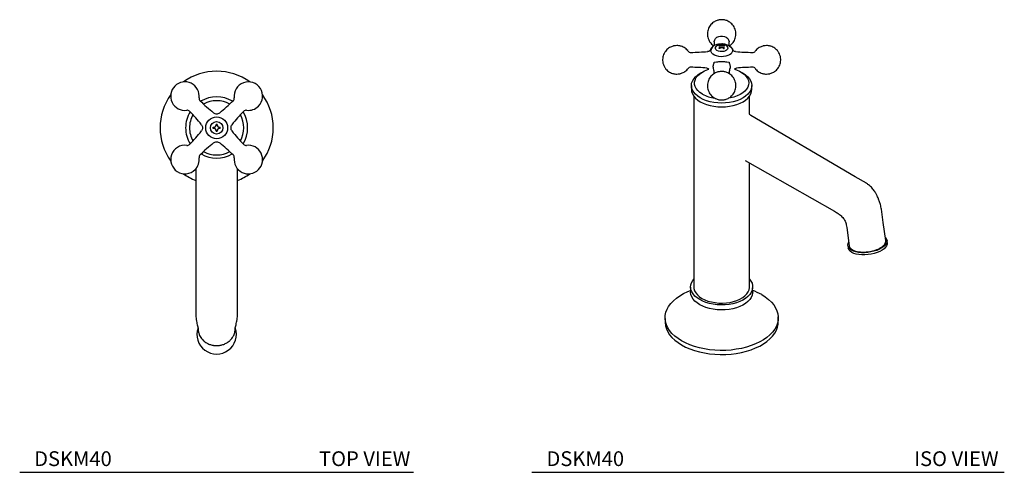
# Model space of a CAD drawing. Units: inches. Extents: x 9.3 to 34.3, y 18.2 to 44.3.
# Drawn here: x 9.3 to 34.3, y 32.8 to 44.3 of the extents above; entities that cross this region are included whole.
import ezdxf

# ---------------------------------------------------------------- set-up
doc = ezdxf.new("R2010")
doc.units = ezdxf.units.IN
doc.header["$MEASUREMENT"] = 0
doc.layers.add('WATERWORKS FITTINGS', color=7, linetype='Continuous')
doc.styles.add('GOTHAM BOOK', font='GOTHMBOK_0.TTF', dxfattribs={"height": 0.375})

# ---------------------------------------------------------------- blocks, each defined once
blk = doc.blocks.new('*U8')
at = {"layer": 'WATERWORKS FITTINGS', "ltscale": 25}
for p, q in [((-0.085, 0.015), (-0.057, 0.015)), ((-0.057, 0.015), (-0.031, 0.031)), ((-0.031, 0.031), (-0.015, 0.057)), ((0.015, 0.057), (0.031, 0.031)), ((0.031, 0.031), (0.057, 0.015)), ((0.057, 0.015), (0.085, 0.015)), ((-0.057, -0.015), (-0.085, -0.015)), ((-0.031, -0.031), (-0.057, -0.015)), ((-0.015, -0.057), (-0.031, -0.031)), ((-0.015, -0.085), (-0.015, -0.057)), ((0.031, -0.031), (0.015, -0.057)), ((0.015, -0.057), (0.015, -0.085)), ((0.057, -0.015), (0.031, -0.031)), ((0.085, -0.015), (0.057, -0.015))]:
    blk.add_line(p, q, dxfattribs=at)
at = {"layer": 'WATERWORKS FITTINGS', "ltscale": 5}
for p, q in [((-0.015, 0.057), (-0.015, 0.085)), ((0.015, 0.085), (0.015, 0.057)), ((-0.531, -1.034), (-0.531, -4.423)), ((0.531, -4.423), (0.531, -1.036)), ((-0.531, -4.423), (-0.531, -4.661)), ((0.531, -4.661), (0.531, -4.423)), ((-0.5, -5.236), (-0.5, -5.247)), ((0.5, -5.247), (0.5, -5.236))]:
    blk.add_line(p, q, dxfattribs=at)
at = {"layer": 'WATERWORKS FITTINGS', "ltscale": 25}
for radius in [0.277, 0.157]:
    blk.add_circle((0, 0), radius, dxfattribs=at)
for centre, radius, start, end in [((0, 0), 1.437, 54.1441, 125.8559), ((-0.805, 0.805), 0.362, 352.6058, 277.3942), ((0.805, 0.805), 0.362, 315, 187.3942), ((0, 0), 1.437, 144.1441, 215.8559), ((-0.363, 0.748), 0.0843, 172.6058, 226.0669), ((0, 0), 0.787, 58.8327, 121.1673), ((0.363, 0.748), 0.0843, 313.9331, 7.3942), ((0, 0), 1.437, 0, 35.8559), ((3.221, 4.468), 5.25, 226.0669, 231.0554), ((0, 0), 0.689, 61.142, 118.858), ((-3.221, 4.468), 5.25, 308.945, 313.9331), ((0.805, 0.805), 0.362, 262.6058, 315), ((0, 0), 0.787, 148.8327, 180), ((-0.748, 0.363), 0.0843, 43.9331, 97.3942), ((0, 0), 0.689, 151.142, 180), ((-4.468, -3.221), 5.25, 38.945, 43.9331), ((4.468, -3.221), 5.25, 136.0669, 141.0546), ((0, 0), 0.689, 331.142, 28.858), ((0, 0), 0.787, 328.8327, 31.1673), ((0.748, 0.363), 0.0843, 82.6058, 136.0669), ((0, 0), 0.787, 180, 211.1673), ((0, 0), 0.689, 180, 208.858), ((0, 0), 1.437, 324.1441, 0), ((-4.468, 3.221), 5.25, 316.0669, 321.0555), ((4.468, 3.221), 5.25, 218.945, 223.9331), ((-0.805, -0.805), 0.362, 82.6058, 315), ((-0.748, -0.363), 0.0843, 262.6058, 316.0669), ((3.221, -4.468), 5.25, 128.945, 133.9331), ((-3.221, -4.468), 5.25, 46.0669, 51.0554), ((0.748, -0.363), 0.0843, 223.9331, 277.3942), ((0.805, -0.805), 0.362, 315, 97.3942), ((-0.363, -0.748), 0.0843, 133.9331, 187.3942), ((0, 0), 0.768, 239.2327, 300.7673), ((0, 0), 0.689, 241.142, 298.858), ((0.363, -0.748), 0.0843, 352.6058, 46.0669), ((-0.805, -0.805), 0.362, 315, 7.3942), ((0.805, -0.805), 0.362, 172.6058, 315), ((0, 0), 1.437, 234.1441, 248.2771), ((0, 0), 1.437, 291.7342, 305.8559), ((0, -5.241), 0.5, 161.0521, 18.8459)]:
    blk.add_arc(centre, radius, start, end, dxfattribs=at)
at = {"layer": 'WATERWORKS FITTINGS', "ltscale": 5}
for points, knots in [([(-0.079, 0.384), (-0.067, 0.377), (-0.043, 0.361), (0, 0.354), (0.043, 0.361), (0.067, 0.377), (0.079, 0.384)], [0, 0, 0, 0, 0.242668, 0.5, 0.757332, 1, 1, 1, 1]), ([(0.015, 0.085), (0.012, 0.086), (0.007, 0.086), (-0.003, 0.087), (-0.01, 0.086), (-0.015, 0.085)], [0, 0, 0, 0, 0.266806, 0.533609, 1, 1, 1, 1]), ([(-0.531, -4.657), (-0.531, -4.68), (-0.531, -4.726), (-0.526, -4.798), (-0.518, -4.87), (-0.507, -4.94), (-0.49, -5.003), (-0.478, -5.055), (-0.47, -5.092), (-0.469, -5.099), (-0.468, -5.103), (-0.468, -5.103), (-0.468, -5.104), (-0.468, -5.104)], [0, 0, 0, 0, 0.101562, 0.207976, 0.320205, 0.439515, 0.567013, 0.702307, 0.846305, 1, 1, 1, 1.006279, 1.006279, 1.006279, 1.006279]), ([(0.468, -5.108), (0.469, -5.103), (0.47, -5.094), (0.478, -5.055), (0.491, -5.002), (0.507, -4.939), (0.519, -4.869), (0.526, -4.797), (0.531, -4.725), (0.531, -4.68), (0.531, -4.657)], [0, 0, 0, 0, 0.15313, 0.296885, 0.432238, 0.559977, 0.679595, 0.79209, 0.898604, 1, 1, 1, 1]), ([(-0.468, -5.104), (-0.468, -5.104), (-0.47, -5.12), (-0.466, -5.148), (-0.46, -5.19), (-0.449, -5.228), (-0.431, -5.272), (-0.406, -5.318), (-0.371, -5.364), (-0.324, -5.411), (-0.262, -5.457), (-0.18, -5.497), (-0.111, -5.515), (-0.061, -5.523), (-0.03, -5.526), (-0.01, -5.526), (0, -5.526)], [0.0016496, 0.0016496, 0.0016496, 0.0016496, 0.0032464, 0.0796114, 0.1343758, 0.2032268, 0.2645321, 0.3560743, 0.4408371, 0.5188977, 0.6449823, 0.7630194, 0.8827514, 0.9220827, 0.961153, 1, 1, 1, 1]), ([(0, -5.526), (0.01, -5.526), (0.03, -5.526), (0.061, -5.523), (0.111, -5.515), (0.18, -5.497), (0.262, -5.457), (0.332, -5.405), (0.392, -5.341), (0.43, -5.277), (0.453, -5.216), (0.466, -5.164), (0.467, -5.128), (0.468, -5.108)], [0, 0, 0, 0, 0.0392506, 0.0787229, 0.1184586, 0.2394197, 0.3586741, 0.4860541, 0.6067937, 0.7428277, 0.8270843, 0.9087486, 1, 1, 1, 1])]:
    blk.add_open_spline(points, degree=3, knots=knots, dxfattribs=at)
at = {"layer": 'WATERWORKS FITTINGS', "ltscale": 25}
for points, knots in [([(-0.384, 0.079), (-0.377, 0.067), (-0.361, 0.043), (-0.354, 0), (-0.361, -0.043), (-0.377, -0.067), (-0.384, -0.079)], [0, 0, 0, 0, 0.24264, 0.5, 0.75736, 1, 1, 1, 1]), ([(0.085, -0.015), (0.086, -0.01), (0.087, 0), (0.086, 0.01), (0.085, 0.015)], [0, 0, 0, 0, 0.500001, 1, 1, 1, 1]), ([(0.384, 0.079), (0.377, 0.067), (0.361, 0.043), (0.354, 0), (0.361, -0.043), (0.377, -0.067), (0.384, -0.079)], [0, 0, 0, 0, 0.242668, 0.5, 0.757332, 1, 1, 1, 1]), ([(-0.015, -0.085), (-0.012, -0.086), (-0.007, -0.086), (0.003, -0.087), (0.01, -0.086), (0.015, -0.085)], [0, 0, 0, 0, 0.266806, 0.533609, 1, 1, 1, 1]), ([(-0.079, -0.384), (-0.067, -0.377), (-0.043, -0.361), (0, -0.354), (0.043, -0.361), (0.067, -0.377), (0.079, -0.384)], [0, 0, 0, 0, 0.24264, 0.5, 0.75736, 1, 1, 1, 1])]:
    blk.add_open_spline(points, degree=3, knots=knots, dxfattribs=at)
at = {"layer": 'WATERWORKS FITTINGS', "ltscale": 5}
blk.add_open_spline([(-0.085, -0.015), (-0.086, -0.01), (-0.087, 0), (-0.086, 0.01), (-0.085, 0.015)], degree=3, dxfattribs=at)
blk = doc.blocks.new('*U17')
at = {"layer": 'WATERWORKS FITTINGS', "ltscale": 5}
for p, q in [((0.21, 6.7), (0.204, 6.804)), ((-0.035, 6.694), (-0.055, 6.701)), ((-0.055, 6.643), (-0.035, 6.66)), ((-0.028, 6.679), (-0.035, 6.694)), ((-0.035, 6.66), (-0.028, 6.679)), ((-0.034, 6.713), (-0.014, 6.707)), ((-0.014, 6.648), (-0.034, 6.631)), ((-0.014, 6.707), (0.016, 6.705)), ((0.016, 6.654), (-0.014, 6.648)), ((0.016, 6.705), (0.045, 6.707)), ((0.045, 6.648), (0.016, 6.654)), ((0.045, 6.707), (0.066, 6.713)), ((0.066, 6.631), (0.045, 6.648)), ((0.067, 6.694), (0.059, 6.679)), ((0.059, 6.679), (0.067, 6.66)), ((0.086, 6.701), (0.067, 6.694)), ((0.067, 6.66), (0.086, 6.643)), ((-0.171, 6.287), (-0.112, 6.296)), ((0.143, 6.296), (0.202, 6.287)), ((-0.527, 6.008), (-0.498, 6.024)), ((0.232, 6.159), (0.231, 6.139)), ((0.231, 6.139), (0.231, 6.133)), ((-0.752, 5.695), (-0.752, 5.598)), ((0.783, 5.598), (0.783, 5.695)), ((-0.693, 5.428), (-0.693, 0.583)), ((0.724, 4.966), (0.724, 5.428)), ((3.409, 3.38), (0.757, 4.933)), ((0.611, 3.797), (2.879, 2.506)), ((0.724, 0.583), (0.724, 3.732)), ((3.691, 3.214), (3.409, 3.38)), ((2.877, 2.507), (2.933, 2.475)), ((4.118, 2.217), (4.071, 2.554)), ((3.18, 2.162), (3.19, 2.09)), ((3.19, 2.09), (3.254, 1.63)), ((4.182, 1.76), (4.118, 2.217)), ((4.221, 1.71), (4.214, 1.762)), ((3.226, 1.61), (3.231, 1.571)), ((-0.772, 0.576), (-0.772, 0.455)), ((0.803, 0.455), (0.802, 0.561)), ((-1.421, -0.218), (-1.421, -0.301)), ((1.453, -0.301), (1.452, -0.178))]:
    blk.add_line(p, q, dxfattribs=at)
at = {"layer": 'WATERWORKS FITTINGS', "ltscale": 5, "flags": 128}
for points in [[(-0.174, 6.804), (-0.172, 6.813), (-0.161, 6.851), (-0.138, 6.888), (-0.103, 6.919), (-0.059, 6.941), (-0.01, 6.952), (0.041, 6.952), (0.09, 6.941), (0.134, 6.919), (0.169, 6.888), (0.193, 6.851), (0.203, 6.81), (0.204, 6.804)], [(0.202, 6.704), (0.217, 6.697), (0.253, 6.669), (0.278, 6.638), (0.291, 6.604), (0.291, 6.569), (0.278, 6.536), (0.253, 6.504), (0.217, 6.477), (0.171, 6.454), (0.118, 6.438), (0.06, 6.429), (0.001, 6.427), (-0.059, 6.433), (-0.114, 6.445), (-0.164, 6.465), (-0.205, 6.49), (-0.236, 6.52), (-0.255, 6.552), (-0.262, 6.587), (-0.262, 6.587)], [(-0.096, 6.711), (-0.058, 6.727), (-0.014, 6.736), (0.033, 6.737), (0.079, 6.73), (0.118, 6.716), (0.149, 6.695), (0.168, 6.67), (0.173, 6.643), (0.164, 6.617), (0.142, 6.593), (0.109, 6.573), (0.068, 6.561), (0.022, 6.556), (-0.025, 6.559), (-0.068, 6.57), (-0.104, 6.587), (-0.129, 6.61), (-0.141, 6.636), (-0.139, 6.664), (-0.124, 6.689), (-0.096, 6.711)], [(0.529, 6.024), (0.558, 6.008), (0.625, 5.964), (0.68, 5.916), (0.725, 5.864), (0.757, 5.809), (0.777, 5.752), (0.783, 5.695), (0.777, 5.637), (0.757, 5.58), (0.725, 5.525), (0.68, 5.473), (0.625, 5.425), (0.558, 5.381), (0.483, 5.343), (0.399, 5.311), (0.309, 5.285), (0.214, 5.266), (0.116, 5.255), (0.016, 5.251), (-0.085, 5.255), (-0.183, 5.266), (-0.278, 5.285), (-0.368, 5.311), (-0.452, 5.343), (-0.527, 5.381), (-0.593, 5.425), (-0.649, 5.473), (-0.694, 5.525), (-0.726, 5.58), (-0.746, 5.637), (-0.752, 5.695), (-0.746, 5.752), (-0.726, 5.809), (-0.694, 5.864), (-0.649, 5.916), (-0.593, 5.964), (-0.527, 6.008), (-0.527, 6.008)], [(-0.472, 5.478), (-0.535, 5.52), (-0.587, 5.566), (-0.628, 5.616), (-0.656, 5.669), (-0.671, 5.724), (-0.672, 5.78), (-0.661, 5.835), (-0.636, 5.888), (-0.598, 5.939), (-0.549, 5.987), (-0.488, 6.03), (-0.418, 6.068), (-0.339, 6.1), (-0.31, 6.109)], [(0.342, 6.109), (0.391, 6.092), (0.468, 6.059), (0.536, 6.02), (0.593, 5.976), (0.64, 5.927), (0.674, 5.875), (0.696, 5.821), (0.704, 5.766), (0.699, 5.71), (0.681, 5.656), (0.65, 5.603), (0.606, 5.554), (0.551, 5.509), (0.486, 5.468), (0.411, 5.433), (0.328, 5.404), (0.24, 5.383), (0.194, 5.375)], [(-0.752, 5.598), (-0.746, 5.54), (-0.726, 5.483), (-0.694, 5.429), (-0.649, 5.377), (-0.593, 5.328), (-0.527, 5.285), (-0.452, 5.247), (-0.368, 5.214), (-0.278, 5.189), (-0.183, 5.17), (-0.085, 5.159), (0.016, 5.155), (0.116, 5.159), (0.214, 5.17), (0.309, 5.189), (0.399, 5.214), (0.483, 5.247), (0.558, 5.285), (0.625, 5.328), (0.68, 5.377), (0.725, 5.429), (0.757, 5.483), (0.777, 5.54), (0.783, 5.598)], [(4.171, 1.841), (4.18, 1.832), (4.203, 1.798), (4.214, 1.762), (4.212, 1.723), (4.197, 1.685), (4.169, 1.646), (4.13, 1.608), (4.08, 1.573), (4.021, 1.541), (3.954, 1.513), (3.881, 1.49), (3.804, 1.472), (3.724, 1.46), (3.645, 1.454), (3.567, 1.454), (3.493, 1.46), (3.425, 1.473), (3.365, 1.491)], [(3.365, 1.491), (3.313, 1.515), (3.273, 1.543), (3.243, 1.575), (3.226, 1.61), (3.222, 1.648), (3.231, 1.686), (3.243, 1.711)], [(3.372, 1.436), (3.321, 1.459), (3.28, 1.488), (3.251, 1.52), (3.234, 1.555), (3.231, 1.571)], [(4.221, 1.71), (4.221, 1.707), (4.219, 1.668), (4.204, 1.629), (4.177, 1.591), (4.138, 1.553), (4.088, 1.518), (4.029, 1.486), (3.962, 1.458), (3.889, 1.435), (3.812, 1.417), (3.732, 1.405), (3.652, 1.399), (3.575, 1.399), (3.501, 1.405), (3.433, 1.418), (3.372, 1.436)], [(-0.541, 0.262), (-0.608, 0.305), (-0.664, 0.354), (-0.709, 0.406), (-0.743, 0.461), (-0.764, 0.518), (-0.772, 0.576), (-0.767, 0.634), (-0.749, 0.691), (-0.719, 0.747), (-0.693, 0.781)], [(0.724, 0.781), (0.759, 0.733), (0.786, 0.677), (0.8, 0.62), (0.802, 0.561), (0.791, 0.503), (0.767, 0.447), (0.73, 0.393), (0.682, 0.341), (0.623, 0.294), (0.554, 0.252), (0.476, 0.215), (0.391, 0.184), (0.299, 0.159), (0.203, 0.142), (0.104, 0.131), (0.003, 0.129), (-0.098, 0.133), (-0.196, 0.145), (-0.292, 0.165), (-0.382, 0.191), (-0.465, 0.223), (-0.541, 0.262)], [(-0.693, 0.583), (-0.689, 0.541), (-0.673, 0.486), (-0.644, 0.433), (-0.602, 0.383), (-0.549, 0.336), (-0.485, 0.294), (-0.413, 0.257), (-0.332, 0.227), (-0.244, 0.203), (-0.152, 0.186), (-0.057, 0.176), (0.04, 0.174), (0.136, 0.18), (0.23, 0.193), (0.32, 0.214), (0.404, 0.241), (0.481, 0.275), (0.55, 0.314), (0.608, 0.359), (0.656, 0.407), (0.691, 0.459), (0.714, 0.514), (0.724, 0.569), (0.724, 0.583)], [(1.032, 0.389), (1.124, 0.33), (1.206, 0.267), (1.277, 0.2), (1.337, 0.129), (1.384, 0.055), (1.42, -0.021), (1.442, -0.099), (1.452, -0.178), (1.449, -0.257), (1.433, -0.335), (1.404, -0.413), (1.362, -0.488), (1.308, -0.56), (1.243, -0.63), (1.166, -0.695), (1.079, -0.756), (0.982, -0.812), (0.877, -0.862), (0.764, -0.906), (0.644, -0.944), (0.518, -0.975), (0.388, -0.999), (0.254, -1.016), (0.118, -1.025), (-0.019, -1.027), (-0.155, -1.022), (-0.29, -1.008), (-0.422, -0.988), (-0.55, -0.96), (-0.673, -0.926), (-0.79, -0.885), (-0.899, -0.838), (-1, -0.784), (-1.092, -0.726), (-1.174, -0.663), (-1.246, -0.595), (-1.305, -0.524), (-1.353, -0.45), (-1.389, -0.374), (-1.411, -0.296), (-1.421, -0.218), (-1.418, -0.139), (-1.401, -0.06), (-1.372, 0.017), (-1.331, 0.092), (-1.277, 0.165), (-1.211, 0.234), (-1.135, 0.299), (-1.048, 0.36), (-0.951, 0.416), (-0.846, 0.466), (-0.772, 0.496)], [(-0.541, 0.133), (-0.608, 0.177), (-0.664, 0.225), (-0.709, 0.277), (-0.743, 0.332), (-0.764, 0.389), (-0.772, 0.447), (-0.772, 0.455)], [(0.803, 0.455), (0.802, 0.433), (0.791, 0.375), (0.767, 0.318), (0.73, 0.264), (0.682, 0.213), (0.623, 0.166), (0.554, 0.123), (0.476, 0.086), (0.391, 0.055), (0.299, 0.031), (0.203, 0.013), (0.104, 0.003), (0.003, 0), (-0.098, 0.005), (-0.196, 0.017), (-0.292, 0.036), (-0.382, 0.062), (-0.465, 0.095), (-0.541, 0.133)], [(-1.421, -0.301), (-1.421, -0.321), (-1.411, -0.399), (-1.389, -0.477), (-1.353, -0.553), (-1.305, -0.627), (-1.246, -0.698), (-1.174, -0.766), (-1.092, -0.829), (-1, -0.887), (-0.899, -0.941), (-0.79, -0.988), (-0.673, -1.029), (-0.55, -1.063), (-0.422, -1.091), (-0.29, -1.111), (-0.155, -1.125), (-0.019, -1.13), (0.118, -1.128), (0.254, -1.119), (0.388, -1.102), (0.518, -1.078), (0.644, -1.047), (0.764, -1.009), (0.877, -0.965), (0.982, -0.915), (1.079, -0.859), (1.166, -0.798), (1.243, -0.733), (1.308, -0.663), (1.362, -0.591), (1.404, -0.516), (1.433, -0.438), (1.449, -0.36), (1.453, -0.301)]]:
    blk.add_lwpolyline(points, dxfattribs=at)
at = {"layer": 'WATERWORKS FITTINGS', "ltscale": 5}
for centre, radius, start, end in [((-0.769, 6.62), 0.0843, 217.6058, 271.0669), ((-1.034, 16.011), 9.479, 271.6114, 274.2034), ((-0.087, 6.552), 0.178, 102.3433, 168.5856), ((1.17, 18.613), 12.084, 266.2074, 268.2419), ((0.801, 6.62), 0.0843, 268.9331, 322.3942), ((-0.769, 6.075), 0.0843, 88.9331, 142.3942), ((-0.866, 0.911), 5.25, 84.4849, 88.9331), ((0.897, 0.911), 5.25, 91.0669, 95.51), ((0.801, 6.075), 0.0843, 37.6058, 91.0669), ((-0.036, 6.27), 0.904, 241.1831, 262.1058)]:
    blk.add_arc(centre, radius, start, end, dxfattribs=at)
at = {"layer": 'WATERWORKS FITTINGS', "ltscale": 25}
blk.add_arc((0.243, -0.995), 1.593, 60.3064, 69.4195, dxfattribs=at)
at = {"layer": 'WATERWORKS FITTINGS', "ltscale": 5}
for points, knots in [([(0.21, 6.7), (0.222, 6.708), (0.25, 6.727), (0.288, 6.765), (0.325, 6.813), (0.353, 6.869), (0.371, 6.93), (0.379, 6.994), (0.375, 7.059), (0.36, 7.123), (0.332, 7.184), (0.295, 7.237), (0.25, 7.282), (0.201, 7.317), (0.153, 7.341), (0.109, 7.355), (0.065, 7.364), (0.011, 7.368), (-0.039, 7.363), (-0.085, 7.353), (-0.125, 7.339), (-0.17, 7.316), (-0.215, 7.285), (-0.257, 7.245), (-0.293, 7.196), (-0.322, 7.14), (-0.34, 7.08), (-0.348, 7.016), (-0.344, 6.951), (-0.328, 6.887), (-0.301, 6.826), (-0.264, 6.772), (-0.223, 6.73), (-0.194, 6.711), (-0.181, 6.703)], [0, 0, 0, 0, 0.0226342, 0.0539976, 0.0865817, 0.1200089, 0.1540311, 0.1885036, 0.2233608, 0.2586082, 0.2943359, 0.3307748, 0.3636449, 0.3961769, 0.427404, 0.4495527, 0.4708362, 0.4999061, 0.5361478, 0.5511853, 0.5765224, 0.6036454, 0.6332913, 0.6646548, 0.6972389, 0.7306661, 0.7646883, 0.7991608, 0.8340179, 0.8692654, 0.9049931, 0.941432, 0.9743021, 0.9981707, 0.9981707, 0.9981707, 0.9981707]), ([(-0.174, 6.804), (-0.174, 6.784), (-0.174, 6.75), (-0.178, 6.717), (-0.18, 6.704)], [0, 0, 0, 0, 0.5707564, 0.9800667, 0.9800667, 0.9800667, 0.9800667]), ([(0.016, 6.751), (-0.008, 6.75), (-0.041, 6.748), (-0.088, 6.738), (-0.111, 6.731), (-0.125, 6.725)], [0, 0, 0, 0, 0.3801531, 0.5373001, 0.781846, 0.781846, 0.781846, 0.781846]), ([(0.202, 6.704), (0.199, 6.706), (0.195, 6.708), (0.192, 6.71), (0.192, 6.71), (0.192, 6.71), (0.192, 6.71), (0.19, 6.711), (0.173, 6.721), (0.142, 6.731), (0.098, 6.743), (0.057, 6.749), (0.029, 6.75), (0.016, 6.751)], [-0.066178, -0.066178, -0.066178, -0.066178, 0, 0, 0, 0, 0, 0, 0.028192, 0.319208, 0.534275, 0.777014, 1, 1, 1, 1]), ([(-1.123, 6.709), (-1.145, 6.708), (-1.177, 6.706), (-1.223, 6.696), (-1.263, 6.682), (-1.309, 6.659), (-1.354, 6.628), (-1.395, 6.587), (-1.432, 6.539), (-1.46, 6.483), (-1.478, 6.423), (-1.486, 6.359), (-1.482, 6.294), (-1.467, 6.23), (-1.439, 6.169), (-1.402, 6.115), (-1.357, 6.07), (-1.308, 6.035), (-1.26, 6.012), (-1.216, 5.997), (-1.172, 5.988), (-1.141, 5.987), (-1.123, 5.986)], [0, 0, 0, 0, 0.059349, 0.083974, 0.125465, 0.169881, 0.218429, 0.269789, 0.323148, 0.377888, 0.433602, 0.490054, 0.547135, 0.604855, 0.663362, 0.723034, 0.776861, 0.830135, 0.881272, 0.917542, 0.952396, 1, 1, 1, 1]), ([(-0.836, 6.568), (-0.839, 6.572), (-0.854, 6.593), (-0.889, 6.625), (-0.937, 6.66), (-0.985, 6.683), (-1.029, 6.698), (-1.073, 6.707), (-1.105, 6.708), (-1.123, 6.709)], [0, 0, 0, 0, 0.058284, 0.241303, 0.42244, 0.596311, 0.719635, 0.83814, 1, 1, 1, 1]), ([(-0.271, 6.602), (-0.274, 6.595), (-0.28, 6.583), (-0.297, 6.568), (-0.318, 6.558), (-0.332, 6.557), (-0.34, 6.557)], [0, 0, 0, 0, 0.248229, 0.503416, 0.756891, 1, 1, 1, 1]), ([(-0.181, 6.703), (-0.19, 6.697), (-0.209, 6.683), (-0.235, 6.659), (-0.258, 6.632), (-0.267, 6.611), (-0.271, 6.602)], [0, 0, 0, 0, 0.223937, 0.492923, 0.766014, 1, 1, 1, 1]), ([(-0.034, 6.713), (-0.037, 6.712), (-0.041, 6.71), (-0.048, 6.706), (-0.052, 6.703), (-0.055, 6.701)], [0, 0, 0, 0, 0.266806, 0.533609, 1, 1, 1, 1]), ([(0.086, 6.701), (0.083, 6.703), (0.077, 6.707), (0.07, 6.711), (0.066, 6.713)], [0, 0, 0, 0, 0.500001, 1, 1, 1, 1]), ([(0.066, 6.631), (0.068, 6.632), (0.072, 6.634), (0.079, 6.638), (0.083, 6.641), (0.086, 6.643)], [0, 0, 0, 0, 0.266806, 0.533609, 1, 1, 1, 1]), ([(0.302, 6.601), (0.3, 6.606), (0.294, 6.625), (0.273, 6.652), (0.248, 6.677), (0.23, 6.688), (0.224, 6.692)], [0, 0, 0, 0, 0.156098, 0.496126, 0.840011, 1, 1, 1, 1]), ([(0.371, 6.556), (0.363, 6.557), (0.349, 6.557), (0.328, 6.567), (0.31, 6.582), (0.304, 6.594), (0.302, 6.601)], [0, 0, 0, 0, 0.243119, 0.496605, 0.751769, 1, 1, 1, 1]), ([(1.154, 6.709), (1.131, 6.708), (1.1, 6.706), (1.053, 6.696), (1.014, 6.682), (0.968, 6.659), (0.923, 6.628), (0.888, 6.596), (0.872, 6.573), (0.867, 6.568)], [0, 0, 0, 0, 0.202028, 0.285854, 0.427095, 0.578292, 0.743552, 0.918387, 1, 1, 1, 1]), ([(1.154, 5.986), (1.176, 5.987), (1.208, 5.989), (1.255, 6), (1.294, 6.013), (1.34, 6.036), (1.385, 6.067), (1.427, 6.108), (1.463, 6.156), (1.491, 6.212), (1.51, 6.273), (1.517, 6.336), (1.514, 6.401), (1.498, 6.466), (1.471, 6.527), (1.433, 6.58), (1.388, 6.625), (1.339, 6.66), (1.291, 6.683), (1.247, 6.698), (1.203, 6.707), (1.172, 6.708), (1.154, 6.709)], [0, 0, 0, 0, 0.0593486, 0.0839738, 0.1254654, 0.1698813, 0.2184289, 0.269789, 0.3231482, 0.3778878, 0.4336019, 0.4900534, 0.5471348, 0.6048554, 0.6633623, 0.7230339, 0.7768613, 0.830135, 0.8812719, 0.9175422, 0.9523957, 1, 1, 1, 1]), ([(-0.201, 6.159), (-0.201, 6.159), (-0.201, 6.175), (-0.195, 6.219), (-0.18, 6.262), (-0.171, 6.287)], [0, 0, 0, 0, 0.016839, 0.421456, 1, 1, 1, 1]), ([(-0.112, 6.296), (-0.094, 6.298), (-0.056, 6.303), (-0.009, 6.306), (0.016, 6.307)], [0, 0, 0, 0, 0.486564, 1, 1, 1, 1]), ([(0.016, 6.307), (0.04, 6.306), (0.088, 6.303), (0.125, 6.298), (0.143, 6.296)], [0, 0, 0, 0, 0.510652, 1, 1, 1, 1]), ([(0.202, 6.287), (0.211, 6.261), (0.223, 6.226), (0.23, 6.187), (0.231, 6.172), (0.232, 6.165), (0.232, 6.161), (0.232, 6.159), (0.232, 6.159)], [0, 0, 0, 0, 0.57738, 0.797284, 0.899684, 0.94997, 0.983319, 1, 1, 1, 1]), ([(-1.123, 5.986), (-1.1, 5.987), (-1.068, 5.989), (-1.022, 6), (-0.982, 6.013), (-0.937, 6.036), (-0.892, 6.067), (-0.857, 6.099), (-0.84, 6.121), (-0.836, 6.127)], [0, 0, 0, 0, 0.201716, 0.285413, 0.426435, 0.577397, 0.742402, 0.916966, 1, 1, 1, 1]), ([(-0.362, 6.136), (-0.356, 6.135), (-0.342, 6.133), (-0.323, 6.122), (-0.313, 6.112), (-0.31, 6.109)], [0, 0, 0, 0, 0.1987548, 0.4347817, 0.5183279, 0.5183279, 0.5183279, 0.5183279]), ([(0.016, 6.052), (-0.007, 6.051), (-0.039, 6.049), (-0.085, 6.038), (-0.125, 6.025), (-0.17, 6.002), (-0.215, 5.971), (-0.257, 5.93), (-0.293, 5.882), (-0.322, 5.826), (-0.34, 5.765), (-0.348, 5.702), (-0.344, 5.637), (-0.328, 5.573), (-0.301, 5.511), (-0.264, 5.458), (-0.219, 5.413), (-0.17, 5.378), (-0.122, 5.355), (-0.078, 5.34), (-0.034, 5.331), (-0.002, 5.33), (0.016, 5.329)], [0, 0, 0, 0, 0.059349, 0.083974, 0.125465, 0.169881, 0.218429, 0.269789, 0.323148, 0.377888, 0.433602, 0.490054, 0.547135, 0.604855, 0.663362, 0.723034, 0.776861, 0.830135, 0.881272, 0.917542, 0.952396, 1, 1, 1, 1]), ([(-0.201, 6.159), (-0.201, 6.151), (-0.2, 6.142), (-0.199, 6.136), (-0.199, 6.134)], [0, 0, 0, 0, 0.78317, 1, 1, 1, 1]), ([(-0.199, 6.134), (-0.198, 6.132), (-0.189, 6.089), (-0.182, 6.042), (-0.179, 5.996), (-0.179, 5.994)], [0, 0, 0, 0, 0.040028, 0.96408, 1, 1, 1, 1]), ([(0.016, 5.329), (0.038, 5.33), (0.07, 5.332), (0.116, 5.342), (0.156, 5.356), (0.202, 5.379), (0.247, 5.41), (0.288, 5.451), (0.325, 5.499), (0.353, 5.555), (0.371, 5.615), (0.379, 5.679), (0.375, 5.744), (0.36, 5.808), (0.332, 5.869), (0.295, 5.923), (0.25, 5.968), (0.201, 6.003), (0.153, 6.026), (0.109, 6.041), (0.065, 6.05), (0.034, 6.051), (0.016, 6.052)], [0, 0, 0, 0, 0.059349, 0.083974, 0.125465, 0.169881, 0.218429, 0.269789, 0.323148, 0.377888, 0.433602, 0.490053, 0.547135, 0.604855, 0.663362, 0.723034, 0.776861, 0.830135, 0.881272, 0.917542, 0.952396, 1, 1, 1, 1]), ([(0.211, 5.994), (0.214, 6.025), (0.218, 6.072), (0.228, 6.118), (0.231, 6.133)], [0, 0, 0, 0, 0.646802, 1, 1, 1, 1]), ([(0.342, 6.109), (0.344, 6.112), (0.354, 6.122), (0.374, 6.133), (0.388, 6.135), (0.394, 6.136)], [0.4802524, 0.4802524, 0.4802524, 0.4802524, 0.5659382, 0.8017796, 1, 1, 1, 1]), ([(0.867, 6.127), (0.87, 6.124), (0.885, 6.102), (0.92, 6.07), (0.968, 6.035), (1.017, 6.012), (1.061, 5.997), (1.105, 5.988), (1.136, 5.987), (1.154, 5.986)], [0, 0, 0, 0, 0.053785, 0.237679, 0.419681, 0.594383, 0.718295, 0.837367, 1, 1, 1, 1]), ([(0.724, 4.966), (0.724, 4.965), (0.724, 4.96), (0.724, 4.953), (0.724, 4.948)], [0, 0, 0, 0, 0.19771, 1, 1, 1, 1]), ([(0.757, 4.933), (0.749, 4.939), (0.735, 4.951), (0.731, 4.951), (0.73, 4.952)], [0, 0, 0, 0, 0.554897, 1, 1, 1, 1]), ([(4.071, 2.554), (4.064, 2.594), (4.051, 2.665), (4.02, 2.764), (3.99, 2.839), (3.961, 2.903), (3.926, 2.971), (3.872, 3.054), (3.808, 3.125), (3.744, 3.18), (3.706, 3.204), (3.687, 3.216)], [0, 0, 0, 0, 0.156964, 0.284067, 0.381031, 0.452211, 0.543217, 0.665088, 0.817292, 0.90485, 1, 1, 1, 1]), ([(2.931, 2.475), (2.957, 2.458), (3.01, 2.424), (3.091, 2.348), (3.157, 2.258), (3.172, 2.192), (3.18, 2.159)], [0, 0, 0, 0, 0.249701, 0.501125, 0.751957, 1, 1, 1, 1]), ([(4.044, 1.573), (4.065, 1.586), (4.106, 1.612), (4.149, 1.656), (4.176, 1.7), (4.186, 1.735), (4.183, 1.755), (4.182, 1.76)], [0, 0, 0, 0, 0.228677, 0.457355, 0.686032, 0.914709, 1, 1, 1, 1]), ([(3.254, 1.63), (3.256, 1.621), (3.26, 1.598), (3.285, 1.564), (3.327, 1.53), (3.385, 1.503), (3.455, 1.482), (3.536, 1.47), (3.623, 1.467), (3.715, 1.472), (3.806, 1.486), (3.894, 1.508), (3.976, 1.537), (4.022, 1.561), (4.044, 1.573)], [0, 0, 0, 0, 0.053928, 0.139935, 0.225941, 0.311948, 0.397954, 0.483961, 0.569967, 0.655974, 0.74198, 0.827987, 0.913993, 1, 1, 1, 1])]:
    blk.add_open_spline(points, degree=3, knots=knots, dxfattribs=at)
blk.add_open_spline([(-0.034, 6.631), (-0.038, 6.633), (-0.046, 6.636), (-0.052, 6.641), (-0.055, 6.643)], degree=3, dxfattribs=at)

msp = doc.modelspace()

# ---------------------------------------------------------------- linework, layer by layer
at = {"layer": 'WATERWORKS FITTINGS', "color": 251}
for p, q in [((9.305, 32.778), (19.305, 32.778)), ((22.305, 32.778), (34.305, 32.778))]:
    msp.add_line(p, q, dxfattribs=at)

# ---------------------------------------------------------------- block references
at = {"layer": 'WATERWORKS FITTINGS'}
for name, p in [('*U17', (27.113, 36.898)), ('*U8', (14.306, 41.52))]:
    msp.add_blockref(name, p, dxfattribs=at)

# ---------------------------------------------------------------- texts
at = {"layer": 'WATERWORKS FITTINGS', "color": 251, "char_height": 0.375, "width": 5.44527, "attachment_point": 6, "style": 'GOTHAM BOOK'}
for s, insert in [('\\A1;DSKM40', (11.643, 33.124)), ('\\A1;TOP VIEW', (19.225, 33.124)), ('\\A1;DSKM40', (24.651, 33.124)), ('\\A1;ISO VIEW', (34.16, 33.124))]:
    msp.add_mtext(s, dxfattribs=dict(at, insert=insert))

doc.saveas('drawing.dxf')
